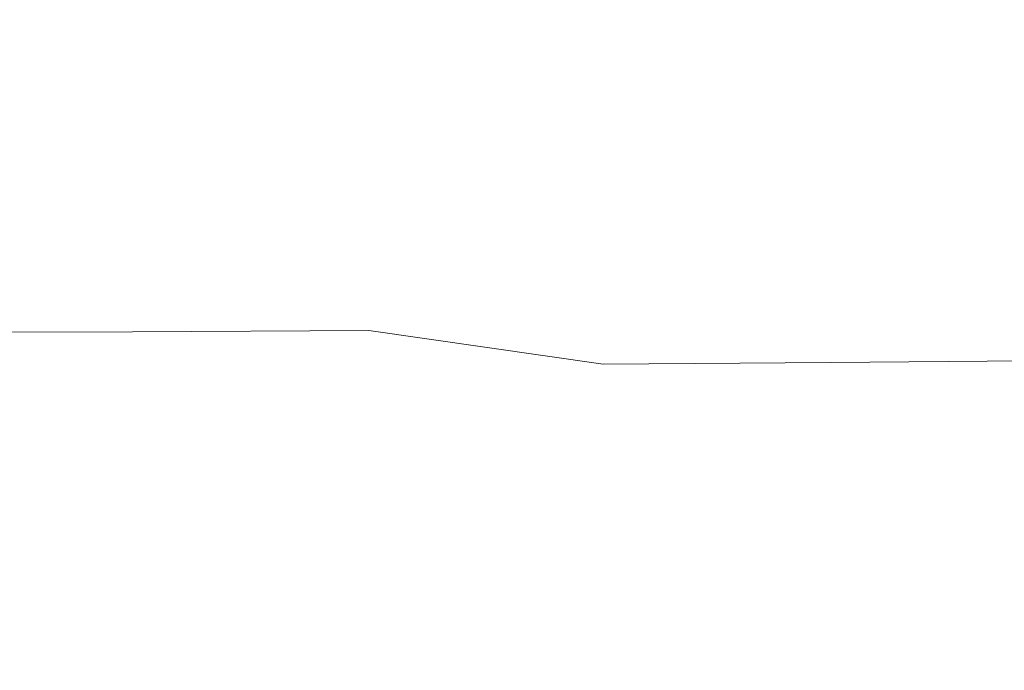
# Model space of a CAD drawing. Extents: x -593 to 1007, y -741 to 208.
# Drawn here: x 261 to 539, y -74 to 110 of the extents above; entities that cross this region are included whole.
import ezdxf

# ---------------------------------------------------------------- set-up
doc = ezdxf.new("R2010")
doc.units = 0
doc.header["$LTSCALE"] = 500
doc.header["$MEASUREMENT"] = 0
doc.layers.add('EXC-WANNA', color=7, linetype='Continuous')

msp = doc.modelspace()

# ---------------------------------------------------------------- linework, layer by layer
at = {"layer": 'EXC-WANNA', "lineweight": 0}
for points, invisible_edges in [([(292.59, 111.27, 363.38), (211.18, 111.27, 363.38), (212.41, 108.31, 350.06), (292.59, 111.27, 363.38)], 15), ([(212.41, 108.31, 350.06), (292.9, 108.31, 350.06), (292.59, 111.27, 363.38), (212.41, 108.31, 350.06)], 15), ([(451.53, 111.27, 363.38), (292.59, 111.27, 363.38), (292.9, 108.31, 350.06), (451.53, 111.27, 363.38)], 15), ([(292.9, 108.31, 350.06), (450.31, 108.31, 350.06), (451.53, 111.27, 363.38), (292.9, 108.31, 350.06)], 15), ([(596.84, 111.27, 363.38), (451.53, 111.27, 363.38), (450.31, 108.31, 350.06), (596.84, 111.27, 363.38)], 15), ([(450.31, 108.31, 350.06), (594.52, 108.31, 350.06), (596.84, 111.27, 363.38), (450.31, 108.31, 350.06)], 15), ([(292.9, 108.31, 350.06), (212.41, 108.31, 350.06), (213.6, 105.39, 336.45), (292.9, 108.31, 350.06)], 15), ([(213.6, 105.39, 336.45), (293.17, 105.39, 336.45), (292.9, 108.31, 350.06), (213.6, 105.39, 336.45)], 15), ([(293.17, 105.39, 336.45), (449.09, 105.39, 336.45), (292.9, 108.31, 350.06), (293.17, 105.39, 336.45)], 15), ([(450.31, 108.31, 350.06), (292.9, 108.31, 350.06), (449.09, 105.39, 336.45), (450.31, 108.31, 350.06)], 15), ([(449.09, 105.39, 336.45), (522.88, 105.39, 336.45), (450.31, 108.31, 350.06), (449.09, 105.39, 336.45)], 15), ([(594.52, 108.31, 350.06), (450.31, 108.31, 350.06), (522.88, 105.39, 336.45), (594.52, 108.31, 350.06)], 15), ([(522.88, 105.39, 336.45), (592.2, 105.39, 336.45), (594.52, 108.31, 350.06), (522.88, 105.39, 336.45)], 15), ([(213.6, 105.39, 336.45), (214.71, 102.55, 322.75), (293.41, 102.55, 322.75), (213.6, 105.39, 336.45)], 15), ([(293.41, 102.55, 322.75), (293.17, 105.39, 336.45), (213.6, 105.39, 336.45), (293.41, 102.55, 322.75)], 15), ([(293.17, 105.39, 336.45), (293.41, 102.55, 322.75), (371.56, 102.55, 322.75), (293.17, 105.39, 336.45)], 15), ([(371.56, 102.55, 322.75), (449.09, 105.39, 336.45), (293.17, 105.39, 336.45), (371.56, 102.55, 322.75)], 15), ([(449.09, 105.39, 336.45), (371.56, 102.55, 322.75), (447.88, 102.55, 322.75), (449.09, 105.39, 336.45)], 15), ([(449.09, 105.39, 336.45), (447.88, 102.55, 322.75), (521.09, 102.55, 322.75), (449.09, 105.39, 336.45)], 15), ([(521.09, 102.55, 322.75), (522.88, 105.39, 336.45), (449.09, 105.39, 336.45), (521.09, 102.55, 322.75)], 15), ([(522.88, 105.39, 336.45), (521.09, 102.55, 322.75), (589.93, 102.55, 322.75), (522.88, 105.39, 336.45)], 15), ([(589.93, 102.55, 322.75), (592.2, 105.39, 336.45), (522.88, 105.39, 336.45), (589.93, 102.55, 322.75)], 15), ([(214.71, 102.55, 322.75), (215.75, 99.79, 308.95), (293.61, 99.79, 308.95), (214.71, 102.55, 322.75)], 15), ([(293.61, 99.79, 308.95), (293.41, 102.55, 322.75), (214.71, 102.55, 322.75), (293.61, 99.79, 308.95)], 15), ([(293.41, 102.55, 322.75), (293.61, 99.79, 308.95), (371.01, 99.79, 308.95), (293.41, 102.55, 322.75)], 15), ([(371.01, 99.79, 308.95), (371.56, 102.55, 322.75), (293.41, 102.55, 322.75), (371.01, 99.79, 308.95)], 15), ([(371.56, 102.55, 322.75), (371.01, 99.79, 308.95), (446.68, 99.79, 308.95), (371.56, 102.55, 322.75)], 15), ([(446.68, 99.79, 308.95), (447.88, 102.55, 322.75), (371.56, 102.55, 322.75), (446.68, 99.79, 308.95)], 15), ([(446.68, 99.79, 308.95), (521.09, 102.55, 322.75), (447.88, 102.55, 322.75), (446.68, 99.79, 308.95)], 15), ([(521.09, 102.55, 322.75), (446.68, 99.79, 308.95), (587.71, 99.79, 308.95), (521.09, 102.55, 322.75)], 15), ([(587.71, 99.79, 308.95), (589.93, 102.55, 322.75), (521.09, 102.55, 322.75), (587.71, 99.79, 308.95)], 15), ([(215.75, 99.79, 308.95), (216.72, 97.11, 295.08), (293.77, 97.11, 295.08), (215.75, 99.79, 308.95)], 15), ([(293.77, 97.11, 295.08), (293.61, 99.79, 308.95), (215.75, 99.79, 308.95), (293.77, 97.11, 295.08)], 15), ([(293.77, 97.11, 295.08), (371.01, 99.79, 308.95), (293.61, 99.79, 308.95), (293.77, 97.11, 295.08)], 15), ([(371.01, 99.79, 308.95), (293.77, 97.11, 295.08), (445.5, 97.11, 295.08), (371.01, 99.79, 308.95)], 15), ([(445.5, 97.11, 295.08), (446.68, 99.79, 308.95), (371.01, 99.79, 308.95), (445.5, 97.11, 295.08)], 15), ([(446.68, 99.79, 308.95), (445.5, 97.11, 295.08), (517.62, 97.11, 295.08), (446.68, 99.79, 308.95)], 15), ([(446.68, 99.79, 308.95), (517.62, 97.11, 295.08), (585.54, 97.11, 295.08), (446.68, 99.79, 308.95)], 15), ([(585.54, 97.11, 295.08), (587.71, 99.79, 308.95), (446.68, 99.79, 308.95), (585.54, 97.11, 295.08)], 15), ([(216.72, 97.11, 295.08), (217.62, 94.5, 281.14), (293.9, 94.5, 281.14), (216.72, 97.11, 295.08)], 15), ([(293.9, 94.5, 281.14), (293.77, 97.11, 295.08), (216.72, 97.11, 295.08), (293.9, 94.5, 281.14)], 15), ([(294, 91.96, 267.16), (293.9, 94.5, 281.14), (217.62, 94.5, 281.14), (294, 91.96, 267.16)], 15), ([(217.62, 94.5, 281.14), (218.47, 91.96, 267.16), (294, 91.96, 267.16), (217.62, 94.5, 281.14)], 15), ([(293.77, 97.11, 295.08), (293.9, 94.5, 281.14), (369.9, 94.5, 281.14), (293.77, 97.11, 295.08)], 15), ([(369.9, 94.5, 281.14), (445.5, 97.11, 295.08), (293.77, 97.11, 295.08), (369.9, 94.5, 281.14)], 15), ([(369.33, 91.96, 267.16), (369.9, 94.5, 281.14), (293.9, 94.5, 281.14), (369.33, 91.96, 267.16)], 15), ([(293.9, 94.5, 281.14), (294, 91.96, 267.16), (369.33, 91.96, 267.16), (293.9, 94.5, 281.14)], 15), ([(369.9, 94.5, 281.14), (369.33, 91.96, 267.16), (443.19, 91.96, 267.16), (369.9, 94.5, 281.14)], 15), ([(445.5, 97.11, 295.08), (369.9, 94.5, 281.14), (515.93, 94.5, 281.14), (445.5, 97.11, 295.08)], 15), ([(581.34, 91.96, 267.16), (515.93, 94.5, 281.14), (369.9, 94.5, 281.14), (581.34, 91.96, 267.16)], 15), ([(369.9, 94.5, 281.14), (443.19, 91.96, 267.16), (581.34, 91.96, 267.16), (369.9, 94.5, 281.14)], 15), ([(515.93, 94.5, 281.14), (517.62, 97.11, 295.08), (445.5, 97.11, 295.08), (515.93, 94.5, 281.14)], 15), ([(517.62, 97.11, 295.08), (515.93, 94.5, 281.14), (583.41, 94.5, 281.14), (517.62, 97.11, 295.08)], 15), ([(581.34, 91.96, 267.16), (583.41, 94.5, 281.14), (515.93, 94.5, 281.14), (581.34, 91.96, 267.16)], 15), ([(583.41, 94.5, 281.14), (585.54, 97.11, 295.08), (517.62, 97.11, 295.08), (583.41, 94.5, 281.14)], 15), ([(294.07, 89.48, 253.13), (294, 91.96, 267.16), (218.47, 91.96, 267.16), (294.07, 89.48, 253.13)], 15), ([(218.47, 91.96, 267.16), (219.25, 89.48, 253.13), (294.07, 89.48, 253.13), (218.47, 91.96, 267.16)], 15), ([(368.77, 89.48, 253.13), (369.33, 91.96, 267.16), (294, 91.96, 267.16), (368.77, 89.48, 253.13)], 15), ([(294, 91.96, 267.16), (294.07, 89.48, 253.13), (368.77, 89.48, 253.13), (294, 91.96, 267.16)], 15), ([(369.33, 91.96, 267.16), (368.77, 89.48, 253.13), (442.06, 89.48, 253.13), (369.33, 91.96, 267.16)], 15), ([(442.06, 89.48, 253.13), (443.19, 91.96, 267.16), (369.33, 91.96, 267.16), (442.06, 89.48, 253.13)], 15), ([(443.19, 91.96, 267.16), (442.06, 89.48, 253.13), (512.67, 89.48, 253.13), (443.19, 91.96, 267.16)], 15), ([(512.67, 89.48, 253.13), (581.34, 91.96, 267.16), (443.19, 91.96, 267.16), (512.67, 89.48, 253.13)], 15), ([(581.34, 91.96, 267.16), (512.67, 89.48, 253.13), (640.71, 89.48, 253.13), (581.34, 91.96, 267.16)], 15), ([(219.25, 89.48, 253.13), (76.17, 87.06, 239.08), (294.12, 87.06, 239.08), (219.25, 89.48, 253.13)], 15), ([(294.12, 87.06, 239.08), (294.07, 89.48, 253.13), (219.25, 89.48, 253.13), (294.12, 87.06, 239.08)], 15), ([(368.21, 87.06, 239.08), (368.77, 89.48, 253.13), (294.07, 89.48, 253.13), (368.21, 87.06, 239.08)], 15), ([(294.07, 89.48, 253.13), (294.12, 87.06, 239.08), (368.21, 87.06, 239.08), (294.07, 89.48, 253.13)], 15), ([(368.77, 89.48, 253.13), (368.21, 87.06, 239.08), (440.96, 87.06, 239.08), (368.77, 89.48, 253.13)], 15), ([(440.96, 87.06, 239.08), (442.06, 89.48, 253.13), (368.77, 89.48, 253.13), (440.96, 87.06, 239.08)], 15), ([(512.67, 89.48, 253.13), (440.96, 87.06, 239.08), (577.34, 87.06, 239.08), (512.67, 89.48, 253.13)], 15), ([(440.96, 87.06, 239.08), (512.67, 89.48, 253.13), (442.06, 89.48, 253.13), (440.96, 87.06, 239.08)], 15), ([(638.42, 87.06, 239.08), (640.71, 89.48, 253.13), (512.67, 89.48, 253.13), (638.42, 87.06, 239.08)], 15), ([(512.67, 89.48, 253.13), (577.34, 87.06, 239.08), (638.42, 87.06, 239.08), (512.67, 89.48, 253.13)], 15), ([(294.15, 84.69, 225.02), (294.12, 87.06, 239.08), (76.17, 87.06, 239.08), (294.15, 84.69, 225.02)], 15), ([(76.17, 87.06, 239.08), (148.47, 84.69, 225.02), (294.15, 84.69, 225.02), (76.17, 87.06, 239.08)], 15), ([(367.65, 84.69, 225.02), (368.21, 87.06, 239.08), (294.12, 87.06, 239.08), (367.65, 84.69, 225.02)], 15), ([(294.12, 87.06, 239.08), (294.15, 84.69, 225.02), (367.65, 84.69, 225.02), (294.12, 87.06, 239.08)], 15), ([(368.21, 87.06, 239.08), (367.65, 84.69, 225.02), (439.88, 84.69, 225.02), (368.21, 87.06, 239.08)], 15), ([(439.88, 84.69, 225.02), (440.96, 87.06, 239.08), (368.21, 87.06, 239.08), (439.88, 84.69, 225.02)], 15), ([(440.96, 87.06, 239.08), (439.88, 84.69, 225.02), (509.57, 84.69, 225.02), (440.96, 87.06, 239.08)], 15), ([(509.57, 84.69, 225.02), (577.34, 87.06, 239.08), (440.96, 87.06, 239.08), (509.57, 84.69, 225.02)], 15), ([(577.34, 87.06, 239.08), (509.57, 84.69, 225.02), (636.18, 84.69, 225.02), (577.34, 87.06, 239.08)], 15), ([(148.47, 84.69, 225.02), (221.3, 82.36, 210.96), (367.1, 82.36, 210.96), (148.47, 84.69, 225.02)], 15), ([(367.1, 82.36, 210.96), (294.15, 84.69, 225.02), (148.47, 84.69, 225.02), (367.1, 82.36, 210.96)], 15), ([(367.1, 82.36, 210.96), (367.65, 84.69, 225.02), (294.15, 84.69, 225.02), (367.1, 82.36, 210.96)], 15), ([(367.65, 84.69, 225.02), (367.1, 82.36, 210.96), (438.83, 82.36, 210.96), (367.65, 84.69, 225.02)], 15), ([(438.83, 82.36, 210.96), (439.88, 84.69, 225.02), (367.65, 84.69, 225.02), (438.83, 82.36, 210.96)], 15), ([(439.88, 84.69, 225.02), (438.83, 82.36, 210.96), (508.07, 82.36, 210.96), (439.88, 84.69, 225.02)], 15), ([(508.07, 82.36, 210.96), (509.57, 84.69, 225.02), (439.88, 84.69, 225.02), (508.07, 82.36, 210.96)], 15), ([(509.57, 84.69, 225.02), (508.07, 82.36, 210.96), (573.56, 82.36, 210.96), (509.57, 84.69, 225.02)], 15), ([(509.57, 84.69, 225.02), (573.56, 82.36, 210.96), (688.15, 82.36, 210.96), (509.57, 84.69, 225.02)], 15), ([(688.15, 82.36, 210.96), (636.18, 84.69, 225.02), (509.57, 84.69, 225.02), (688.15, 82.36, 210.96)], 15), ([(221.3, 82.36, 210.96), (221.88, 80.1, 197.03), (366.55, 80.1, 197.03), (221.3, 82.36, 210.96)], 15), ([(366.55, 80.1, 197.03), (367.1, 82.36, 210.96), (221.3, 82.36, 210.96), (366.55, 80.1, 197.03)], 15), ([(366.55, 80.1, 197.03), (438.83, 82.36, 210.96), (367.1, 82.36, 210.96), (366.55, 80.1, 197.03)], 15), ([(438.83, 82.36, 210.96), (366.55, 80.1, 197.03), (506.64, 80.1, 197.03), (438.83, 82.36, 210.96)], 15), ([(506.64, 80.1, 197.03), (508.07, 82.36, 210.96), (438.83, 82.36, 210.96), (506.64, 80.1, 197.03)], 15), ([(508.07, 82.36, 210.96), (506.64, 80.1, 197.03), (571.77, 80.1, 197.03), (508.07, 82.36, 210.96)], 15), ([(571.77, 80.1, 197.03), (573.56, 82.36, 210.96), (508.07, 82.36, 210.96), (571.77, 80.1, 197.03)], 15), ([(221.88, 80.1, 197.03), (222.42, 77.91, 183.36), (294.13, 77.91, 183.36), (221.88, 80.1, 197.03)], 15), ([(294.13, 77.91, 183.36), (366.55, 80.1, 197.03), (221.88, 80.1, 197.03), (294.13, 77.91, 183.36)], 15), ([(222.42, 77.91, 183.36), (222.92, 75.8, 170.08), (294.1, 75.8, 170.08), (222.42, 77.91, 183.36)], 15), ([(294.1, 75.8, 170.08), (294.13, 77.91, 183.36), (222.42, 77.91, 183.36), (294.1, 75.8, 170.08)], 15), ([(294.13, 77.91, 183.36), (294.1, 75.8, 170.08), (365.51, 75.8, 170.08), (294.13, 77.91, 183.36)], 15), ([(366.55, 80.1, 197.03), (294.13, 77.91, 183.36), (366.02, 77.91, 183.36), (366.55, 80.1, 197.03)], 15), ([(365.51, 75.8, 170.08), (366.02, 77.91, 183.36), (294.13, 77.91, 183.36), (365.51, 75.8, 170.08)], 15), ([(366.02, 77.91, 183.36), (365.51, 75.8, 170.08), (435.89, 75.8, 170.08), (366.02, 77.91, 183.36)], 15), ([(366.55, 80.1, 197.03), (366.02, 77.91, 183.36), (505.25, 77.91, 183.36), (366.55, 80.1, 197.03)], 15), ([(366.02, 77.91, 183.36), (435.89, 75.8, 170.08), (503.94, 75.8, 170.08), (366.02, 77.91, 183.36)], 15), ([(503.94, 75.8, 170.08), (505.25, 77.91, 183.36), (366.02, 77.91, 183.36), (503.94, 75.8, 170.08)], 15), ([(505.25, 77.91, 183.36), (506.64, 80.1, 197.03), (366.55, 80.1, 197.03), (505.25, 77.91, 183.36)], 15), ([(505.25, 77.91, 183.36), (503.94, 75.8, 170.08), (568.41, 75.8, 170.08), (505.25, 77.91, 183.36)], 15), ([(506.64, 80.1, 197.03), (505.25, 77.91, 183.36), (570.05, 77.91, 183.36), (506.64, 80.1, 197.03)], 15), ([(568.41, 75.8, 170.08), (570.05, 77.91, 183.36), (505.25, 77.91, 183.36), (568.41, 75.8, 170.08)], 15), ([(570.05, 77.91, 183.36), (571.77, 80.1, 197.03), (506.64, 80.1, 197.03), (570.05, 77.91, 183.36)], 15), ([(294.06, 73.81, 157.32), (294.1, 75.8, 170.08), (222.92, 75.8, 170.08), (294.06, 73.81, 157.32)], 15), ([(222.92, 75.8, 170.08), (223.36, 73.81, 157.32), (294.06, 73.81, 157.32), (222.92, 75.8, 170.08)], 15), ([(294.1, 75.8, 170.08), (294.06, 73.81, 157.32), (365.03, 73.81, 157.32), (294.1, 75.8, 170.08)], 15), ([(365.03, 73.81, 157.32), (365.51, 75.8, 170.08), (294.1, 75.8, 170.08), (365.03, 73.81, 157.32)], 15), ([(365.51, 75.8, 170.08), (365.03, 73.81, 157.32), (435, 73.81, 157.32), (365.51, 75.8, 170.08)], 15), ([(435, 73.81, 157.32), (435.89, 75.8, 170.08), (365.51, 75.8, 170.08), (435, 73.81, 157.32)], 15), ([(435.89, 75.8, 170.08), (435, 73.81, 157.32), (502.71, 73.81, 157.32), (435.89, 75.8, 170.08)], 15), ([(502.71, 73.81, 157.32), (503.94, 75.8, 170.08), (435.89, 75.8, 170.08), (502.71, 73.81, 157.32)], 15), ([(503.94, 75.8, 170.08), (502.71, 73.81, 157.32), (566.88, 73.81, 157.32), (503.94, 75.8, 170.08)], 15), ([(566.88, 73.81, 157.32), (568.41, 75.8, 170.08), (503.94, 75.8, 170.08), (566.88, 73.81, 157.32)], 15), ([(294.01, 71.93, 145.22), (294.06, 73.81, 157.32), (223.36, 73.81, 157.32), (294.01, 71.93, 145.22)], 15), ([(223.36, 73.81, 157.32), (223.76, 71.93, 145.22), (294.01, 71.93, 145.22), (223.36, 73.81, 157.32)], 15), ([(294.06, 73.81, 157.32), (294.01, 71.93, 145.22), (364.57, 71.93, 145.22), (294.06, 73.81, 157.32)], 15), ([(364.57, 71.93, 145.22), (365.03, 73.81, 157.32), (294.06, 73.81, 157.32), (364.57, 71.93, 145.22)], 15), ([(365.03, 73.81, 157.32), (364.57, 71.93, 145.22), (434.18, 71.93, 145.22), (365.03, 73.81, 157.32)], 15), ([(434.18, 71.93, 145.22), (435, 73.81, 157.32), (365.03, 73.81, 157.32), (434.18, 71.93, 145.22)], 15), ([(435, 73.81, 157.32), (434.18, 71.93, 145.22), (501.56, 71.93, 145.22), (435, 73.81, 157.32)], 15), ([(501.56, 71.93, 145.22), (502.71, 73.81, 157.32), (435, 73.81, 157.32), (501.56, 71.93, 145.22)], 15), ([(566.88, 73.81, 157.32), (501.56, 71.93, 145.22), (624.58, 71.93, 145.22), (566.88, 73.81, 157.32)], 15), ([(501.56, 71.93, 145.22), (566.88, 73.81, 157.32), (502.71, 73.81, 157.32), (501.56, 71.93, 145.22)], 15), ([(224.12, 70.18, 133.9), (156.6, 68.58, 123.5), (293.91, 68.58, 123.5), (224.12, 70.18, 133.9)], 15), ([(293.96, 70.18, 133.9), (294.01, 71.93, 145.22), (223.76, 71.93, 145.22), (293.96, 70.18, 133.9)], 15), ([(223.76, 71.93, 145.22), (224.12, 70.18, 133.9), (293.96, 70.18, 133.9), (223.76, 71.93, 145.22)], 15), ([(293.91, 68.58, 123.5), (293.96, 70.18, 133.9), (224.12, 70.18, 133.9), (293.91, 68.58, 123.5)], 15), ([(293.91, 68.58, 123.5), (364.15, 70.18, 133.9), (293.96, 70.18, 133.9), (293.91, 68.58, 123.5)], 15), ([(293.91, 68.58, 123.5), (433.42, 70.18, 133.9), (364.15, 70.18, 133.9), (293.91, 68.58, 123.5)], 15), ([(433.42, 70.18, 133.9), (293.91, 68.58, 123.5), (499.56, 68.58, 123.5), (433.42, 70.18, 133.9)], 15), ([(294.01, 71.93, 145.22), (293.96, 70.18, 133.9), (364.15, 70.18, 133.9), (294.01, 71.93, 145.22)], 15), ([(364.15, 70.18, 133.9), (364.57, 71.93, 145.22), (294.01, 71.93, 145.22), (364.15, 70.18, 133.9)], 15), ([(364.57, 71.93, 145.22), (364.15, 70.18, 133.9), (433.42, 70.18, 133.9), (364.57, 71.93, 145.22)], 15), ([(433.42, 70.18, 133.9), (434.18, 71.93, 145.22), (364.57, 71.93, 145.22), (433.42, 70.18, 133.9)], 15), ([(434.18, 71.93, 145.22), (433.42, 70.18, 133.9), (500.51, 70.18, 133.9), (434.18, 71.93, 145.22)], 15), ([(499.56, 68.58, 123.5), (500.51, 70.18, 133.9), (433.42, 70.18, 133.9), (499.56, 68.58, 123.5)], 15), ([(500.51, 70.18, 133.9), (501.56, 71.93, 145.22), (434.18, 71.93, 145.22), (500.51, 70.18, 133.9)], 15), ([(500.51, 70.18, 133.9), (499.56, 68.58, 123.5), (562.97, 68.58, 123.5), (500.51, 70.18, 133.9)], 15), ([(501.56, 71.93, 145.22), (500.51, 70.18, 133.9), (564.14, 70.18, 133.9), (501.56, 71.93, 145.22)], 15), ([(562.97, 68.58, 123.5), (564.14, 70.18, 133.9), (500.51, 70.18, 133.9), (562.97, 68.58, 123.5)], 15), ([(623.06, 70.18, 133.9), (624.58, 71.93, 145.22), (501.56, 71.93, 145.22), (623.06, 70.18, 133.9)], 15), ([(501.56, 71.93, 145.22), (564.14, 70.18, 133.9), (623.06, 70.18, 133.9), (501.56, 71.93, 145.22)], 15), ([(293.91, 68.58, 123.5), (156.6, 68.58, 123.5), (157.2, 67.14, 114.14), (293.91, 68.58, 123.5)], 15), ([(293.91, 68.58, 123.5), (157.2, 67.14, 114.14), (293.85, 67.14, 114.14), (293.91, 68.58, 123.5)], 15), ([(157.2, 67.14, 114.14), (224.91, 65.83, 105.66), (293.8, 65.83, 105.66), (157.2, 67.14, 114.14)], 15), ([(293.8, 65.83, 105.66), (293.85, 67.14, 114.14), (157.2, 67.14, 114.14), (293.8, 65.83, 105.66)], 15), ([(293.85, 67.14, 114.14), (293.8, 65.83, 105.66), (363.12, 65.83, 105.66), (293.85, 67.14, 114.14)], 15), ([(293.91, 68.58, 123.5), (293.85, 67.14, 114.14), (363.42, 67.14, 114.14), (293.91, 68.58, 123.5)], 15), ([(363.12, 65.83, 105.66), (363.42, 67.14, 114.14), (293.85, 67.14, 114.14), (363.12, 65.83, 105.66)], 15), ([(293.91, 68.58, 123.5), (363.42, 67.14, 114.14), (498.73, 67.14, 114.14), (293.91, 68.58, 123.5)], 15), ([(498.73, 67.14, 114.14), (499.56, 68.58, 123.5), (293.91, 68.58, 123.5), (498.73, 67.14, 114.14)], 15), ([(363.12, 65.83, 105.66), (498.73, 67.14, 114.14), (363.42, 67.14, 114.14), (363.12, 65.83, 105.66)], 15), ([(498.73, 67.14, 114.14), (363.12, 65.83, 105.66), (561.02, 65.83, 105.66), (498.73, 67.14, 114.14)], 15), ([(499.56, 68.58, 123.5), (498.73, 67.14, 114.14), (561.94, 67.14, 114.14), (499.56, 68.58, 123.5)], 15), ([(561.02, 65.83, 105.66), (561.94, 67.14, 114.14), (498.73, 67.14, 114.14), (561.02, 65.83, 105.66)], 15), ([(561.94, 67.14, 114.14), (562.97, 68.58, 123.5), (499.56, 68.58, 123.5), (561.94, 67.14, 114.14)], 15), ([(224.91, 65.83, 105.66), (225.11, 64.63, 97.88), (293.75, 64.63, 97.88), (224.91, 65.83, 105.66)], 15), ([(293.75, 64.63, 97.88), (293.8, 65.83, 105.66), (224.91, 65.83, 105.66), (293.75, 64.63, 97.88)], 15), ([(225.11, 64.63, 97.88), (225.27, 63.52, 90.62), (293.7, 63.52, 90.62), (225.11, 64.63, 97.88)], 15), ([(293.7, 63.52, 90.62), (293.75, 64.63, 97.88), (225.11, 64.63, 97.88), (293.7, 63.52, 90.62)], 15), ([(293.75, 64.63, 97.88), (293.7, 63.52, 90.62), (362.59, 63.52, 90.62), (293.75, 64.63, 97.88)], 15), ([(293.8, 65.83, 105.66), (293.75, 64.63, 97.88), (362.84, 64.63, 97.88), (293.8, 65.83, 105.66)], 15), ([(362.59, 63.52, 90.62), (362.84, 64.63, 97.88), (293.75, 64.63, 97.88), (362.59, 63.52, 90.62)], 15), ([(362.84, 64.63, 97.88), (363.12, 65.83, 105.66), (293.8, 65.83, 105.66), (362.84, 64.63, 97.88)], 15), ([(362.84, 64.63, 97.88), (362.59, 63.52, 90.62), (430.69, 63.52, 90.62), (362.84, 64.63, 97.88)], 15), ([(363.12, 65.83, 105.66), (362.84, 64.63, 97.88), (497.33, 64.63, 97.88), (363.12, 65.83, 105.66)], 15), ([(430.69, 63.52, 90.62), (497.33, 64.63, 97.88), (362.84, 64.63, 97.88), (430.69, 63.52, 90.62)], 15), ([(497.33, 64.63, 97.88), (561.02, 65.83, 105.66), (363.12, 65.83, 105.66), (497.33, 64.63, 97.88)], 15), ([(497.33, 64.63, 97.88), (430.69, 63.52, 90.62), (496.74, 63.52, 90.62), (497.33, 64.63, 97.88)], 15), ([(497.33, 64.63, 97.88), (496.74, 63.52, 90.62), (559.47, 63.52, 90.62), (497.33, 64.63, 97.88)], 15), ([(561.02, 65.83, 105.66), (497.33, 64.63, 97.88), (560.21, 64.63, 97.88), (561.02, 65.83, 105.66)], 15), ([(559.47, 63.52, 90.62), (560.21, 64.63, 97.88), (497.33, 64.63, 97.88), (559.47, 63.52, 90.62)], 15), ([(159.58, 60.39, 70.31), (293.53, 60.39, 70.31), (225.55, 61.42, 77.01), (159.58, 60.39, 70.31)], 15), ([(293.64, 62.45, 83.72), (293.7, 63.52, 90.62), (225.27, 63.52, 90.62), (293.64, 62.45, 83.72)], 15), ([(225.27, 63.52, 90.62), (225.42, 62.45, 83.72), (293.64, 62.45, 83.72), (225.27, 63.52, 90.62)], 15), ([(293.59, 61.42, 77.01), (293.64, 62.45, 83.72), (225.42, 62.45, 83.72), (293.59, 61.42, 77.01)], 15), ([(225.42, 62.45, 83.72), (225.55, 61.42, 77.01), (293.59, 61.42, 77.01), (225.42, 62.45, 83.72)], 15), ([(293.53, 60.39, 70.31), (293.59, 61.42, 77.01), (225.55, 61.42, 77.01), (293.53, 60.39, 70.31)], 15), ([(293.59, 61.42, 77.01), (293.53, 60.39, 70.31), (361.9, 60.39, 70.31), (293.59, 61.42, 77.01)], 15), ([(293.64, 62.45, 83.72), (293.59, 61.42, 77.01), (362.13, 61.42, 77.01), (293.64, 62.45, 83.72)], 15), ([(361.9, 60.39, 70.31), (362.13, 61.42, 77.01), (293.59, 61.42, 77.01), (361.9, 60.39, 70.31)], 15), ([(293.7, 63.52, 90.62), (293.64, 62.45, 83.72), (362.35, 62.45, 83.72), (293.7, 63.52, 90.62)], 15), ([(362.13, 61.42, 77.01), (362.35, 62.45, 83.72), (293.64, 62.45, 83.72), (362.13, 61.42, 77.01)], 15), ([(362.35, 62.45, 83.72), (362.59, 63.52, 90.62), (293.7, 63.52, 90.62), (362.35, 62.45, 83.72)], 15), ([(362.13, 61.42, 77.01), (361.9, 60.39, 70.31), (429.52, 60.39, 70.31), (362.13, 61.42, 77.01)], 15), ([(362.35, 62.45, 83.72), (362.13, 61.42, 77.01), (429.9, 61.42, 77.01), (362.35, 62.45, 83.72)], 15), ([(429.52, 60.39, 70.31), (429.9, 61.42, 77.01), (362.13, 61.42, 77.01), (429.52, 60.39, 70.31)], 15), ([(362.59, 63.52, 90.62), (362.35, 62.45, 83.72), (430.29, 62.45, 83.72), (362.59, 63.52, 90.62)], 15), ([(429.9, 61.42, 77.01), (430.29, 62.45, 83.72), (362.35, 62.45, 83.72), (429.9, 61.42, 77.01)], 15), ([(430.29, 62.45, 83.72), (430.69, 63.52, 90.62), (362.59, 63.52, 90.62), (430.29, 62.45, 83.72)], 15), ([(429.9, 61.42, 77.01), (429.52, 60.39, 70.31), (495.14, 60.39, 70.31), (429.9, 61.42, 77.01)], 15), ([(430.29, 62.45, 83.72), (429.9, 61.42, 77.01), (495.66, 61.42, 77.01), (430.29, 62.45, 83.72)], 15), ([(495.14, 60.39, 70.31), (495.66, 61.42, 77.01), (429.9, 61.42, 77.01), (495.14, 60.39, 70.31)], 15), ([(430.69, 63.52, 90.62), (430.29, 62.45, 83.72), (558.78, 62.45, 83.72), (430.69, 63.52, 90.62)], 15), ([(495.66, 61.42, 77.01), (558.78, 62.45, 83.72), (430.29, 62.45, 83.72), (495.66, 61.42, 77.01)], 15), ([(558.78, 62.45, 83.72), (496.74, 63.52, 90.62), (430.69, 63.52, 90.62), (558.78, 62.45, 83.72)], 15), ([(495.66, 61.42, 77.01), (495.14, 60.39, 70.31), (557.5, 60.39, 70.31), (495.66, 61.42, 77.01)], 15), ([(558.78, 62.45, 83.72), (495.66, 61.42, 77.01), (616.07, 61.42, 77.01), (558.78, 62.45, 83.72)], 15), ([(557.5, 60.39, 70.31), (616.07, 61.42, 77.01), (495.66, 61.42, 77.01), (557.5, 60.39, 70.31)], 15), ([(558.78, 62.45, 83.72), (559.47, 63.52, 90.62), (496.74, 63.52, 90.62), (558.78, 62.45, 83.72)], 15), ([(293.53, 60.39, 70.31), (159.58, 60.39, 70.31), (159.9, 59.33, 63.44), (293.53, 60.39, 70.31)], 15), ([(159.9, 59.33, 63.44), (293.47, 59.33, 63.44), (293.53, 60.39, 70.31), (159.9, 59.33, 63.44)], 15), ([(225.93, 58.22, 56.24), (293.47, 59.33, 63.44), (159.9, 59.33, 63.44), (225.93, 58.22, 56.24)], 15), ([(293.47, 59.33, 63.44), (225.93, 58.22, 56.24), (293.41, 58.22, 56.24), (293.47, 59.33, 63.44)], 15), ([(293.47, 59.33, 63.44), (293.41, 58.22, 56.24), (361.43, 58.22, 56.24), (293.47, 59.33, 63.44)], 15), ([(293.53, 60.39, 70.31), (293.47, 59.33, 63.44), (429.14, 59.33, 63.44), (293.53, 60.39, 70.31)], 15), ([(361.43, 58.22, 56.24), (429.14, 59.33, 63.44), (293.47, 59.33, 63.44), (361.43, 58.22, 56.24)], 15), ([(429.14, 59.33, 63.44), (361.9, 60.39, 70.31), (293.53, 60.39, 70.31), (429.14, 59.33, 63.44)], 15), ([(429.14, 59.33, 63.44), (361.43, 58.22, 56.24), (428.74, 58.22, 56.24), (429.14, 59.33, 63.44)], 15), ([(429.14, 59.33, 63.44), (429.52, 60.39, 70.31), (361.9, 60.39, 70.31), (429.14, 59.33, 63.44)], 15), ([(429.14, 59.33, 63.44), (428.74, 58.22, 56.24), (494.07, 58.22, 56.24), (429.14, 59.33, 63.44)], 15), ([(429.52, 60.39, 70.31), (429.14, 59.33, 63.44), (494.62, 59.33, 63.44), (429.52, 60.39, 70.31)], 15), ([(494.07, 58.22, 56.24), (494.62, 59.33, 63.44), (429.14, 59.33, 63.44), (494.07, 58.22, 56.24)], 15), ([(494.62, 59.33, 63.44), (495.14, 60.39, 70.31), (429.52, 60.39, 70.31), (494.62, 59.33, 63.44)], 15), ([(494.62, 59.33, 63.44), (494.07, 58.22, 56.24), (556.17, 58.22, 56.24), (494.62, 59.33, 63.44)], 15), ([(495.14, 60.39, 70.31), (494.62, 59.33, 63.44), (556.85, 59.33, 63.44), (495.14, 60.39, 70.31)], 15), ([(556.17, 58.22, 56.24), (556.85, 59.33, 63.44), (494.62, 59.33, 63.44), (556.17, 58.22, 56.24)], 15), ([(556.85, 59.33, 63.44), (557.5, 60.39, 70.31), (495.14, 60.39, 70.31), (556.85, 59.33, 63.44)], 15), ([(225.93, 58.22, 56.24), (226.06, 56.96, 48.88), (293.35, 56.97, 48.88), (225.93, 58.22, 56.24)], 15), ([(293.35, 56.97, 48.88), (293.41, 58.22, 56.24), (225.93, 58.22, 56.24), (293.35, 56.97, 48.88)], 15), ([(293.29, 55.47, 41.54), (293.35, 56.97, 48.88), (226.06, 56.96, 48.88), (293.29, 55.47, 41.54)], 15), ([(226.06, 56.96, 48.88), (226.19, 55.46, 41.54), (293.29, 55.47, 41.54), (226.06, 56.96, 48.88)], 15), ([(293.35, 56.97, 48.88), (293.29, 55.47, 41.54), (360.94, 55.47, 41.54), (293.35, 56.97, 48.88)], 15), ([(293.41, 58.22, 56.24), (293.35, 56.97, 48.88), (361.19, 56.97, 48.88), (293.41, 58.22, 56.24)], 15), ([(360.94, 55.47, 41.54), (361.19, 56.97, 48.88), (293.35, 56.97, 48.88), (360.94, 55.47, 41.54)], 15), ([(361.19, 56.97, 48.88), (361.43, 58.22, 56.24), (293.41, 58.22, 56.24), (361.19, 56.97, 48.88)], 15), ([(361.19, 56.97, 48.88), (360.94, 55.47, 41.54), (427.91, 55.47, 41.54), (361.19, 56.97, 48.88)], 15), ([(361.43, 58.22, 56.24), (361.19, 56.97, 48.88), (428.32, 56.97, 48.88), (361.43, 58.22, 56.24)], 15), ([(427.91, 55.47, 41.54), (428.32, 56.97, 48.88), (361.19, 56.97, 48.88), (427.91, 55.47, 41.54)], 15), ([(428.32, 56.97, 48.88), (428.74, 58.22, 56.24), (361.43, 58.22, 56.24), (428.32, 56.97, 48.88)], 15), ([(428.32, 56.97, 48.88), (427.91, 55.47, 41.54), (492.94, 55.48, 41.54), (428.32, 56.97, 48.88)], 15), ([(428.74, 58.22, 56.24), (428.32, 56.97, 48.88), (493.5, 56.97, 48.88), (428.74, 58.22, 56.24)], 15), ([(492.94, 55.48, 41.54), (493.5, 56.97, 48.88), (428.32, 56.97, 48.88), (492.94, 55.48, 41.54)], 15), ([(493.5, 56.97, 48.88), (494.07, 58.22, 56.24), (428.74, 58.22, 56.24), (493.5, 56.97, 48.88)], 15), ([(493.5, 56.97, 48.88), (492.94, 55.48, 41.54), (554.78, 55.48, 41.54), (493.5, 56.97, 48.88)], 15), ([(494.07, 58.22, 56.24), (493.5, 56.97, 48.88), (555.47, 56.97, 48.88), (494.07, 58.22, 56.24)], 15), ([(554.78, 55.48, 41.54), (555.47, 56.97, 48.88), (493.5, 56.97, 48.88), (554.78, 55.48, 41.54)], 15), ([(555.47, 56.97, 48.88), (556.17, 58.22, 56.24), (494.07, 58.22, 56.24), (555.47, 56.97, 48.88)], 15), ([(293.22, 53.63, 34.37), (293.29, 55.47, 41.54), (226.19, 55.46, 41.54), (293.22, 53.63, 34.37)], 15), ([(226.19, 55.46, 41.54), (226.32, 53.62, 34.37), (293.22, 53.63, 34.37), (226.19, 55.46, 41.54)], 15), ([(293.17, 51.36, 27.56), (293.22, 53.63, 34.37), (226.32, 53.62, 34.37), (293.17, 51.36, 27.56)], 15), ([(226.32, 53.62, 34.37), (226.45, 51.34, 27.56), (293.17, 51.36, 27.56), (226.32, 53.62, 34.37)], 15), ([(293.22, 53.63, 34.37), (293.17, 51.36, 27.56), (360.47, 51.38, 27.56), (293.22, 53.63, 34.37)], 15), ([(293.29, 55.47, 41.54), (293.22, 53.63, 34.37), (360.7, 53.64, 34.37), (293.29, 55.47, 41.54)], 15), ([(360.47, 51.38, 27.56), (360.7, 53.64, 34.37), (293.22, 53.63, 34.37), (360.47, 51.38, 27.56)], 15), ([(360.7, 53.64, 34.37), (360.94, 55.47, 41.54), (293.29, 55.47, 41.54), (360.7, 53.64, 34.37)], 15), ([(360.7, 53.64, 34.37), (360.47, 51.38, 27.56), (427.13, 51.4, 27.56), (360.7, 53.64, 34.37)], 15), ([(360.94, 55.47, 41.54), (360.7, 53.64, 34.37), (427.51, 53.65, 34.37), (360.94, 55.47, 41.54)], 15), ([(427.13, 51.4, 27.56), (427.51, 53.65, 34.37), (360.7, 53.64, 34.37), (427.13, 51.4, 27.56)], 15), ([(427.51, 53.65, 34.37), (427.91, 55.47, 41.54), (360.94, 55.47, 41.54), (427.51, 53.65, 34.37)], 15), ([(427.51, 53.65, 34.37), (427.13, 51.4, 27.56), (491.87, 51.42, 27.56), (427.51, 53.65, 34.37)], 15), ([(427.91, 55.47, 41.54), (427.51, 53.65, 34.37), (492.39, 53.66, 34.37), (427.91, 55.47, 41.54)], 15), ([(491.87, 51.42, 27.56), (492.39, 53.66, 34.37), (427.51, 53.65, 34.37), (491.87, 51.42, 27.56)], 15), ([(492.39, 53.66, 34.37), (492.94, 55.48, 41.54), (427.91, 55.47, 41.54), (492.39, 53.66, 34.37)], 15), ([(492.39, 53.66, 34.37), (491.87, 51.42, 27.56), (553.46, 51.44, 27.56), (492.39, 53.66, 34.37)], 15), ([(492.94, 55.48, 41.54), (492.39, 53.66, 34.37), (554.1, 53.67, 34.37), (492.94, 55.48, 41.54)], 15), ([(553.46, 51.44, 27.56), (554.1, 53.67, 34.37), (492.39, 53.66, 34.37), (553.46, 51.44, 27.56)], 15), ([(554.1, 53.67, 34.37), (554.78, 55.48, 41.54), (492.94, 55.48, 41.54), (554.1, 53.67, 34.37)], 15), ([(293.11, 48.56, 21.28), (293.17, 51.36, 27.56), (226.45, 51.34, 27.56), (293.11, 48.56, 21.28)], 15), ([(226.45, 51.34, 27.56), (226.56, 48.53, 21.28), (293.11, 48.56, 21.28), (226.45, 51.34, 27.56)], 15), ([(293.17, 51.36, 27.56), (293.11, 48.56, 21.28), (360.26, 48.6, 21.28), (293.17, 51.36, 27.56)], 15), ([(360.26, 48.6, 21.28), (360.47, 51.38, 27.56), (293.17, 51.36, 27.56), (360.26, 48.6, 21.28)], 15), ([(360.47, 51.38, 27.56), (360.26, 48.6, 21.28), (426.77, 48.63, 21.28), (360.47, 51.38, 27.56)], 15), ([(426.77, 48.63, 21.28), (427.13, 51.4, 27.56), (360.47, 51.38, 27.56), (426.77, 48.63, 21.28)], 15), ([(427.13, 51.4, 27.56), (426.77, 48.63, 21.28), (491.39, 48.66, 21.28), (427.13, 51.4, 27.56)], 15), ([(491.39, 48.66, 21.28), (491.87, 51.42, 27.56), (427.13, 51.4, 27.56), (491.39, 48.66, 21.28)], 15), ([(491.87, 51.42, 27.56), (491.39, 48.66, 21.28), (552.87, 48.7, 21.28), (491.87, 51.42, 27.56)], 15), ([(552.87, 48.7, 21.28), (553.46, 51.44, 27.56), (491.87, 51.42, 27.56), (552.87, 48.7, 21.28)], 15), ([(293.06, 45.14, 15.71), (293.11, 48.56, 21.28), (226.56, 48.53, 21.28), (293.06, 45.14, 15.71)], 15), ([(226.56, 48.53, 21.28), (226.66, 45.08, 15.71), (293.06, 45.14, 15.71), (226.56, 48.53, 21.28)], 15), ([(293.11, 48.56, 21.28), (293.06, 45.14, 15.71), (360.08, 45.19, 15.71), (293.11, 48.56, 21.28)], 15), ([(360.08, 45.19, 15.71), (360.26, 48.6, 21.28), (293.11, 48.56, 21.28), (360.08, 45.19, 15.71)], 15), ([(360.26, 48.6, 21.28), (360.08, 45.19, 15.71), (426.46, 45.25, 15.71), (360.26, 48.6, 21.28)], 15), ([(426.46, 45.25, 15.71), (426.77, 48.63, 21.28), (360.26, 48.6, 21.28), (426.46, 45.25, 15.71)], 15), ([(426.77, 48.63, 21.28), (426.46, 45.25, 15.71), (490.96, 45.3, 15.71), (426.77, 48.63, 21.28)], 15), ([(490.96, 45.3, 15.71), (491.39, 48.66, 21.28), (426.77, 48.63, 21.28), (490.96, 45.3, 15.71)], 15), ([(491.39, 48.66, 21.28), (490.96, 45.3, 15.71), (552.34, 45.35, 15.71), (491.39, 48.66, 21.28)], 15), ([(552.34, 45.35, 15.71), (552.87, 48.7, 21.28), (491.39, 48.66, 21.28), (552.34, 45.35, 15.71)], 15), ([(293.02, 40.99, 11), (293.06, 45.14, 15.71), (226.66, 45.08, 15.71), (293.02, 40.99, 11)], 15), ([(226.66, 45.08, 15.71), (226.75, 40.91, 11), (293.02, 40.99, 11), (226.66, 45.08, 15.71)], 15), ([(293.06, 45.14, 15.71), (293.02, 40.99, 11), (359.92, 41.08, 11), (293.06, 45.14, 15.71)], 15), ([(359.92, 41.08, 11), (360.08, 45.19, 15.71), (293.06, 45.14, 15.71), (359.92, 41.08, 11)], 15), ([(360.08, 45.19, 15.71), (359.92, 41.08, 11), (426.2, 41.16, 11), (360.08, 45.19, 15.71)], 15), ([(426.2, 41.16, 11), (426.46, 45.25, 15.71), (360.08, 45.19, 15.71), (426.2, 41.16, 11)], 15), ([(426.46, 45.25, 15.71), (426.2, 41.16, 11), (490.6, 41.24, 11), (426.46, 45.25, 15.71)], 15), ([(490.6, 41.24, 11), (490.96, 45.3, 15.71), (426.46, 45.25, 15.71), (490.6, 41.24, 11)], 15), ([(490.96, 45.3, 15.71), (490.6, 41.24, 11), (551.9, 41.32, 11), (490.96, 45.3, 15.71)], 15), ([(551.9, 41.32, 11), (552.34, 45.35, 15.71), (490.96, 45.3, 15.71), (551.9, 41.32, 11)], 15), ([(292.99, 36.04, 7.34), (293.02, 40.99, 11), (226.75, 40.91, 11), (292.99, 36.04, 7.34)], 15), ([(226.75, 40.91, 11), (226.81, 35.92, 7.34), (292.99, 36.04, 7.34), (226.75, 40.91, 11)], 15), ([(293.02, 40.99, 11), (292.99, 36.04, 7.34), (359.8, 36.15, 7.34), (293.02, 40.99, 11)], 15), ([(359.8, 36.15, 7.34), (359.92, 41.08, 11), (293.02, 40.99, 11), (359.8, 36.15, 7.34)], 15), ([(359.92, 41.08, 11), (359.8, 36.15, 7.34), (425.99, 36.27, 7.34), (359.92, 41.08, 11)], 15), ([(425.99, 36.27, 7.34), (426.2, 41.16, 11), (359.92, 41.08, 11), (425.99, 36.27, 7.34)], 15), ([(426.2, 41.16, 11), (425.99, 36.27, 7.34), (490.32, 36.39, 7.34), (426.2, 41.16, 11)], 15), ([(490.32, 36.39, 7.34), (490.6, 41.24, 11), (426.2, 41.16, 11), (490.32, 36.39, 7.34)], 15), ([(490.6, 41.24, 11), (490.32, 36.39, 7.34), (551.55, 36.5, 7.34), (490.6, 41.24, 11)], 15), ([(551.55, 36.5, 7.34), (551.9, 41.32, 11), (490.6, 41.24, 11), (551.55, 36.5, 7.34)], 15), ([(359.71, 30, 4.6), (359.8, 36.15, 7.34), (292.99, 36.04, 7.34), (359.71, 30, 4.6)], 15), ([(359.8, 36.15, 7.34), (359.71, 30, 4.6), (425.84, 30.18, 4.6), (359.8, 36.15, 7.34)], 15), ([(425.84, 30.18, 4.6), (425.99, 36.27, 7.34), (359.8, 36.15, 7.34), (425.84, 30.18, 4.6)], 15), ([(425.99, 36.27, 7.34), (425.84, 30.18, 4.6), (490.11, 30.36, 4.6), (425.99, 36.27, 7.34)], 15), ([(490.11, 30.36, 4.6), (490.32, 36.39, 7.34), (425.99, 36.27, 7.34), (490.11, 30.36, 4.6)], 15), ([(490.32, 36.39, 7.34), (490.11, 30.36, 4.6), (551.29, 30.53, 4.6), (490.32, 36.39, 7.34)], 15), ([(551.29, 30.53, 4.6), (551.55, 36.5, 7.34), (490.32, 36.39, 7.34), (551.29, 30.53, 4.6)], 15), ([(292.97, 29.81, 4.6), (292.99, 36.04, 7.34), (226.81, 35.92, 7.34), (292.97, 29.81, 4.6)], 15), ([(226.81, 35.92, 7.34), (226.86, 29.63, 4.6), (292.97, 29.81, 4.6), (226.81, 35.92, 7.34)], 15), ([(292.99, 36.04, 7.34), (292.97, 29.81, 4.6), (359.71, 30, 4.6), (292.99, 36.04, 7.34)], 15), ([(292.95, 21.87, 2.63), (292.97, 29.81, 4.6), (226.86, 29.63, 4.6), (292.95, 21.87, 2.63)], 15), ([(226.86, 29.63, 4.6), (226.9, 21.57, 2.63), (292.95, 21.87, 2.63), (226.86, 29.63, 4.6)], 13), ([(292.97, 29.81, 4.6), (292.95, 21.87, 2.63), (359.64, 22.17, 2.63), (292.97, 29.81, 4.6)], 13), ([(359.64, 22.17, 2.63), (359.71, 30, 4.6), (292.97, 29.81, 4.6), (359.64, 22.17, 2.63)], 15), ([(359.71, 30, 4.6), (359.64, 22.17, 2.63), (425.73, 22.47, 2.63), (359.71, 30, 4.6)], 15), ([(425.73, 22.47, 2.63), (425.84, 30.18, 4.6), (359.71, 30, 4.6), (425.73, 22.47, 2.63)], 15), ([(425.84, 30.18, 4.6), (425.73, 22.47, 2.63), (489.96, 22.77, 2.63), (425.84, 30.18, 4.6)], 15), ([(489.96, 22.77, 2.63), (490.11, 30.36, 4.6), (425.84, 30.18, 4.6), (489.96, 22.77, 2.63)], 15), ([(490.11, 30.36, 4.6), (489.96, 22.77, 2.63), (551.11, 23.04, 2.63), (490.11, 30.36, 4.6)], 15), ([(551.11, 23.04, 2.63), (551.29, 30.53, 4.6), (490.11, 30.36, 4.6), (551.11, 23.04, 2.63)], 15), ([(425.65, 12.75, 1.33), (425.73, 22.47, 2.63), (359.64, 22.17, 2.63), (425.65, 12.75, 1.33)], 15), ([(425.73, 22.47, 2.63), (425.65, 12.75, 1.33), (489.86, 13.23, 1.33), (425.73, 22.47, 2.63)], 15), ([(489.86, 13.23, 1.33), (489.96, 22.77, 2.63), (425.73, 22.47, 2.63), (489.86, 13.23, 1.33)], 15), ([(489.96, 22.77, 2.63), (489.86, 13.23, 1.33), (550.98, 13.68, 1.33), (489.96, 22.77, 2.63)], 15), ([(550.98, 13.68, 1.33), (551.11, 23.04, 2.63), (489.96, 22.77, 2.63), (550.98, 13.68, 1.33)], 15), ([(292.94, 11.76, 1.33), (292.95, 21.87, 2.63), (226.9, 21.57, 2.63), (292.94, 11.76, 1.33)], 15), ([(226.9, 21.57, 2.63), (226.92, 11.27, 1.33), (292.94, 11.76, 1.33), (226.9, 21.57, 2.63)], 15), ([(292.95, 21.87, 2.63), (292.94, 11.76, 1.33), (359.6, 12.26, 1.33), (292.95, 21.87, 2.63)], 15), ([(359.6, 12.26, 1.33), (359.64, 22.17, 2.63), (292.95, 21.87, 2.63), (359.6, 12.26, 1.33)], 15), ([(359.64, 22.17, 2.63), (359.6, 12.26, 1.33), (425.65, 12.75, 1.33), (359.64, 22.17, 2.63)], 11), ([(292.93, -0.96, 0.54), (292.94, 11.76, 1.33), (226.92, 11.27, 1.33), (292.93, -0.96, 0.54)], 15), ([(226.92, 11.27, 1.33), (226.94, -1.74, 0.54), (292.93, -0.96, 0.54), (226.92, 11.27, 1.33)], 15), ([(292.94, 11.76, 1.33), (292.93, -0.96, 0.54), (359.57, -0.17, 0.54), (292.94, 11.76, 1.33)], 15), ([(359.57, -0.17, 0.54), (359.6, 12.26, 1.33), (292.94, 11.76, 1.33), (359.57, -0.17, 0.54)], 15), ([(359.6, 12.26, 1.33), (359.57, -0.17, 0.54), (425.61, 0.6, 0.54), (359.6, 12.26, 1.33)], 15), ([(425.61, 0.6, 0.54), (425.65, 12.75, 1.33), (359.6, 12.26, 1.33), (425.61, 0.6, 0.54)], 15), ([(425.65, 12.75, 1.33), (425.61, 0.6, 0.54), (489.8, 1.36, 0.54), (425.65, 12.75, 1.33)], 15), ([(489.8, 1.36, 0.54), (489.86, 13.23, 1.33), (425.65, 12.75, 1.33), (489.8, 1.36, 0.54)], 13), ([(489.86, 13.23, 1.33), (489.8, 1.36, 0.54), (550.91, 2.08, 0.54), (489.86, 13.23, 1.33)], 15), ([(550.91, 2.08, 0.54), (550.98, 13.68, 1.33), (489.86, 13.23, 1.33), (550.91, 2.08, 0.54)], 13), ([(425.59, -14.37, 0.15), (425.61, 0.6, 0.54), (359.57, -0.17, 0.54), (425.59, -14.37, 0.15)], 15), ([(425.61, 0.6, 0.54), (425.59, -14.37, 0.15), (489.77, -13.22, 0.15), (425.61, 0.6, 0.54)], 15), ([(489.77, -13.22, 0.15), (489.8, 1.36, 0.54), (425.61, 0.6, 0.54), (489.77, -13.22, 0.15)], 15), ([(489.8, 1.36, 0.54), (489.77, -13.22, 0.15), (550.87, -12.13, 0.15), (489.8, 1.36, 0.54)], 15), ([(550.87, -12.13, 0.15), (550.91, 2.08, 0.54), (489.8, 1.36, 0.54), (550.87, -12.13, 0.15)], 15), ([(292.93, -16.75, 0.15), (292.93, -0.96, 0.54), (226.94, -1.74, 0.54), (292.93, -16.75, 0.15)], 15), ([(226.94, -1.74, 0.54), (226.94, -17.93, 0.15), (292.93, -16.75, 0.15), (226.94, -1.74, 0.54)], 15), ([(359.56, -15.56, 0.15), (359.57, -0.17, 0.54), (292.93, -0.96, 0.54), (359.56, -15.56, 0.15)], 15), ([(292.93, -0.96, 0.54), (292.93, -16.75, 0.15), (359.56, -15.56, 0.15), (292.93, -0.96, 0.54)], 15), ([(359.57, -0.17, 0.54), (359.56, -15.56, 0.15), (425.59, -14.37, 0.15), (359.57, -0.17, 0.54)], 15), ([(489.76, -30.91, 0.02), (489.77, -13.22, 0.15), (425.59, -14.37, 0.15), (489.76, -30.91, 0.02)], 15), ([(489.77, -13.22, 0.15), (489.76, -30.91, 0.02), (550.86, -29.31, 0.02), (489.77, -13.22, 0.15)], 15), ([(550.86, -29.31, 0.02), (550.87, -12.13, 0.15), (489.77, -13.22, 0.15), (550.86, -29.31, 0.02)], 15), ([(359.55, -34.31, 0.02), (359.56, -15.56, 0.15), (292.93, -16.75, 0.15), (359.55, -34.31, 0.02)], 15), ([(359.56, -15.56, 0.15), (359.55, -34.31, 0.02), (425.58, -32.58, 0.02), (359.56, -15.56, 0.15)], 15), ([(425.58, -32.58, 0.02), (425.59, -14.37, 0.15), (359.56, -15.56, 0.15), (425.58, -32.58, 0.02)], 15), ([(425.59, -14.37, 0.15), (425.58, -32.58, 0.02), (489.76, -30.91, 0.02), (425.59, -14.37, 0.15)], 15), ([(292.93, -36.05, 0.02), (292.93, -16.75, 0.15), (226.94, -17.93, 0.15), (292.93, -36.05, 0.02)], 15), ([(226.94, -17.93, 0.15), (226.95, -37.78, 0.02), (292.93, -36.05, 0.02), (226.94, -17.93, 0.15)], 15), ([(292.93, -16.75, 0.15), (292.93, -36.05, 0.02), (359.55, -34.31, 0.02), (292.93, -16.75, 0.15)], 15), ([(550.86, -29.31, 0.02), (425.58, -54.44, 0.02), (607.63, -47.72, 0.02), (550.86, -29.31, 0.02)], 15), ([(425.58, -54.44, 0.02), (550.86, -29.31, 0.02), (489.76, -30.91, 0.02), (425.58, -54.44, 0.02)], 15), ([(425.58, -54.44, 0.02), (425.58, -32.58, 0.02), (359.55, -34.31, 0.02), (425.58, -54.44, 0.02)], 15), ([(425.58, -54.44, 0.02), (489.76, -30.91, 0.02), (425.58, -32.58, 0.02), (425.58, -54.44, 0.02)], 15), ([(292.93, -59.32, 0.02), (292.93, -36.05, 0.02), (226.95, -37.78, 0.02), (292.93, -59.32, 0.02)], 15), ([(425.58, -54.44, 0.02), (359.55, -34.31, 0.02), (292.93, -36.05, 0.02), (425.58, -54.44, 0.02)], 15), ([(292.93, -36.05, 0.02), (292.93, -59.32, 0.02), (425.58, -54.44, 0.02), (292.93, -36.05, 0.02)], 15), ([(226.95, -37.78, 0.02), (226.95, -61.75, 0.02), (292.93, -59.32, 0.02), (226.95, -37.78, 0.02)], 15), ([(658.82, -68.58, 0.02), (607.63, -47.72, 0.02), (425.58, -54.44, 0.02), (658.82, -68.58, 0.02)], 15), ([(359.55, -83.66, 0.02), (425.58, -54.44, 0.02), (292.93, -59.32, 0.02), (359.55, -83.66, 0.02)], 15), ([(425.58, -54.44, 0.02), (359.55, -83.66, 0.02), (425.58, -80.34, 0.02), (425.58, -54.44, 0.02)], 15), ([(425.58, -54.44, 0.02), (425.58, -80.34, 0.02), (489.76, -77.11, 0.02), (425.58, -54.44, 0.02)], 15), ([(425.58, -54.44, 0.02), (489.76, -77.11, 0.02), (658.82, -68.58, 0.02), (425.58, -54.44, 0.02)], 15), ([(292.93, -87.01, 0.02), (292.93, -59.32, 0.02), (226.95, -61.75, 0.02), (292.93, -87.01, 0.02)], 15), ([(292.93, -59.32, 0.02), (292.93, -87.01, 0.02), (359.55, -83.66, 0.02), (292.93, -59.32, 0.02)], 15), ([(226.95, -61.75, 0.02), (226.95, -90.33, 0.02), (292.93, -87.01, 0.02), (226.95, -61.75, 0.02)], 15), ([(550.86, -101.01, 0.02), (658.82, -68.58, 0.02), (489.76, -77.11, 0.02), (550.86, -101.01, 0.02)], 15)]:
    msp.add_3dface(points, dxfattribs=dict(at, invisible_edges=invisible_edges))

doc.saveas('drawing.dxf')
